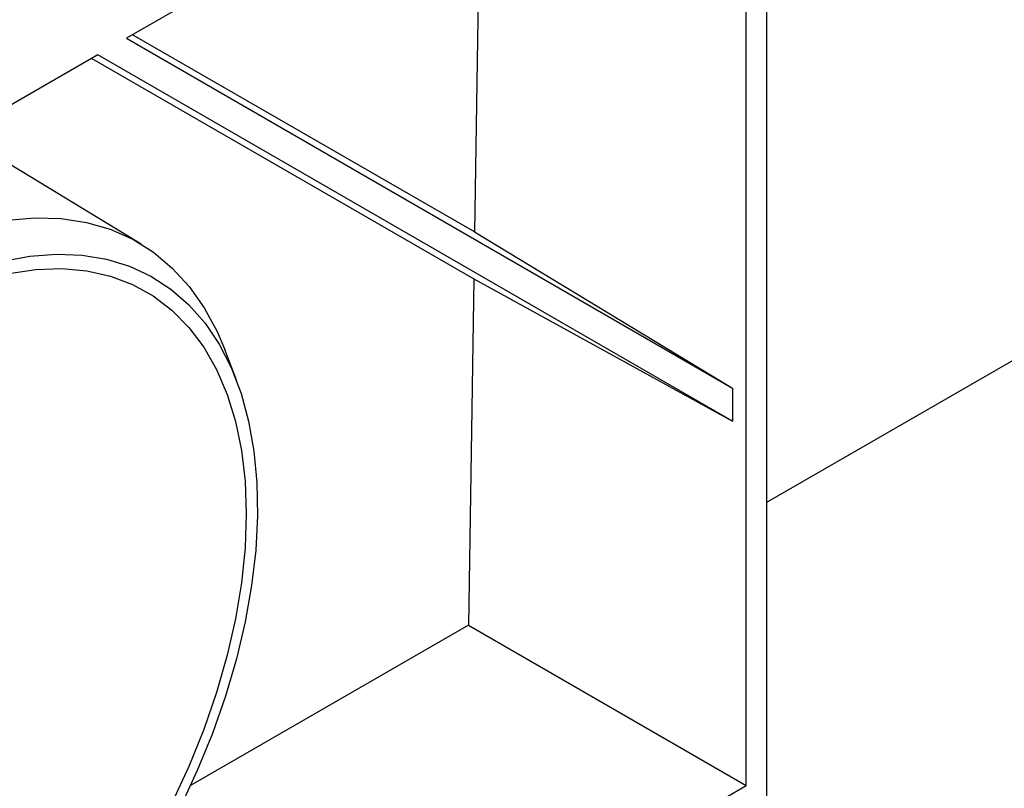
# Model space of a CAD drawing. Units: millimetres. Extents: x 40 to 2075, y -24 to 1455.
# Drawn here: x 1694 to 1759, y 534 to 585 of the extents above; entities that cross this region are included whole.
import ezdxf

# ---------------------------------------------------------------- set-up
doc = ezdxf.new("R2010")
doc.units = ezdxf.units.MM
doc.header["$LTSCALE"] = 5
doc.linetypes.add('SLD-Solid', pattern=[0])

msp = doc.modelspace()

# ---------------------------------------------------------------- linework, layer by layer
at = {"color": 7, "linetype": 'SLD-Solid', "lineweight": 25}
for p, q in [((1740.717, 606.282), (1700.992, 583.35)), ((1742.942, 602.464), (1742.942, 533.518)), ((1741.616, 534.334), (1741.616, 601.698)), ((1724.206, 596.751), (1723.801, 570.649)), ((1723.801, 570.649), (1701.389, 583.579)), ((1700.992, 583.35), (1740.717, 560.409)), ((1699.117, 582.267), (1671.712, 566.447)), ((1740.717, 558.244), (1699.117, 582.267)), ((1698.713, 582.034), (1723.753, 567.562)), ((1701.954, 569.85), (1690.077, 577.049)), ((1723.801, 570.649), (1740.717, 560.409)), ((1723.753, 567.562), (1723.401, 544.849)), ((1723.753, 567.562), (1740.717, 558.244)), ((1708.194, 560.915), (1707.425, 562.929)), ((1740.717, 560.409), (1740.717, 558.244)), ((1723.401, 544.849), (1705.186, 534.334)), ((1723.401, 544.849), (1741.616, 534.334)), ((1630.98, 470.465), (1741.616, 534.334))]:
    msp.add_line(p, q, dxfattribs=at)
at = {"color": 8, "linetype": 'SLD-Solid', "lineweight": 25}
msp.add_line((1779.331, 573.899), (1742.942, 552.892), dxfattribs=at)
at = {"color": 7, "linetype": 'SLD-Solid', "lineweight": 25, "flags": 128}
for points in [[(1660.197, 526.117), (1660.276, 528.424), (1660.512, 530.807), (1660.905, 533.251), (1661.45, 535.74), (1662.145, 538.257), (1662.985, 540.787), (1663.965, 543.313), (1665.078, 545.818), (1666.318, 548.287), (1667.676, 550.703), (1669.143, 553.051), (1670.71, 555.315), (1672.366, 557.481), (1674.102, 559.534), (1675.905, 561.462), (1677.764, 563.252), (1679.667, 564.893), (1681.601, 566.373), (1683.555, 567.682), (1685.515, 568.814), (1687.469, 569.76), (1689.403, 570.513), (1691.306, 571.07), (1693.165, 571.427), (1694.968, 571.581), (1696.704, 571.531), (1698.36, 571.277), (1699.927, 570.822), (1701.394, 570.168), (1702.752, 569.32), (1703.992, 568.282), (1705.105, 567.062), (1706.085, 565.668), (1706.925, 564.108), (1707.425, 562.929)], [(1686.302, 512.269), (1684.405, 511.263), (1682.521, 510.443), (1680.661, 509.813), (1678.839, 509.379), (1677.067, 509.143), (1675.357, 509.107), (1673.719, 509.271), (1672.165, 509.633), (1670.705, 510.192), (1669.348, 510.944), (1668.105, 511.883), (1666.983, 513.004), (1665.989, 514.298), (1665.13, 515.758), (1664.413, 517.374), (1663.841, 519.135), (1663.418, 521.028), (1663.148, 523.043), (1663.032, 525.164), (1663.07, 527.379), (1663.264, 529.672), (1663.61, 532.027), (1664.108, 534.431), (1664.753, 536.865), (1665.542, 539.315), (1666.469, 541.764), (1667.528, 544.195), (1668.712, 546.593), (1670.013, 548.941), (1671.422, 551.224), (1672.931, 553.426), (1674.528, 555.534), (1676.204, 557.532), (1677.946, 559.409), (1679.745, 561.15), (1681.587, 562.745), (1683.461, 564.183), (1685.353, 565.454), (1687.252, 566.55), (1689.144, 567.464), (1691.018, 568.189), (1692.86, 568.721), (1694.658, 569.056), (1696.401, 569.192), (1698.077, 569.129), (1699.674, 568.865), (1701.183, 568.404), (1702.592, 567.749), (1703.893, 566.902), (1705.077, 565.872), (1706.136, 564.663), (1707.063, 563.284), (1707.851, 561.745), (1708.497, 560.056), (1708.995, 558.227), (1709.341, 556.271), (1709.535, 554.202), (1709.573, 552.032), (1709.457, 549.776), (1709.187, 547.45), (1708.764, 545.069), (1708.192, 542.648), (1707.475, 540.203), (1706.616, 537.752), (1705.622, 535.31), (1704.5, 532.894), (1703.257, 530.519), (1701.9, 528.201), (1700.44, 525.957), (1698.886, 523.8), (1697.248, 521.745), (1695.538, 519.806), (1693.765, 517.996), (1691.944, 516.326), (1690.084, 514.809), (1688.2, 513.453), (1686.302, 512.269)], [(1708.841, 552.158), (1708.762, 549.934), (1708.526, 547.635), (1708.133, 545.276), (1707.588, 542.875), (1706.893, 540.447), (1706.054, 538.01), (1705.076, 535.581), (1703.966, 533.177), (1702.733, 530.814), (1701.384, 528.511), (1699.93, 526.282), (1698.379, 524.143), (1696.745, 522.109), (1695.037, 520.195), (1693.267, 518.414), (1691.449, 516.778), (1689.595, 515.299), (1687.718, 513.987), (1685.83, 512.852), (1683.946, 511.902), (1682.079, 511.142), (1680.241, 510.579), (1678.446, 510.216), (1676.706, 510.056), (1675.033, 510.1), (1673.439, 510.348), (1671.936, 510.798), (1670.533, 511.447), (1669.241, 512.29), (1668.068, 513.321), (1667.023, 514.534), (1666.114, 515.919), (1665.346, 517.467), (1664.725, 519.167), (1664.256, 521.008), (1663.941, 522.975), (1663.783, 525.056), (1663.783, 527.236), (1663.941, 529.5), (1664.256, 531.831), (1664.725, 534.213), (1665.346, 536.63), (1666.114, 539.064), (1667.023, 541.5), (1668.068, 543.918), (1669.241, 546.303), (1670.533, 548.638), (1671.936, 550.907), (1673.439, 553.093), (1675.033, 555.181), (1676.706, 557.156), (1678.446, 559.006), (1680.241, 560.716), (1682.079, 562.274), (1683.946, 563.671), (1685.83, 564.895), (1687.718, 565.939), (1689.595, 566.795), (1691.449, 567.457), (1693.267, 567.921), (1695.037, 568.182), (1696.745, 568.24), (1698.379, 568.094), (1699.93, 567.745), (1701.384, 567.195), (1702.733, 566.448), (1703.966, 565.51), (1705.076, 564.387), (1706.054, 563.087), (1706.893, 561.619), (1707.588, 559.994), (1708.133, 558.222), (1708.526, 556.316), (1708.762, 554.29), (1708.841, 552.158)]]:
    msp.add_lwpolyline(points, dxfattribs=at)

doc.saveas('drawing.dxf')
